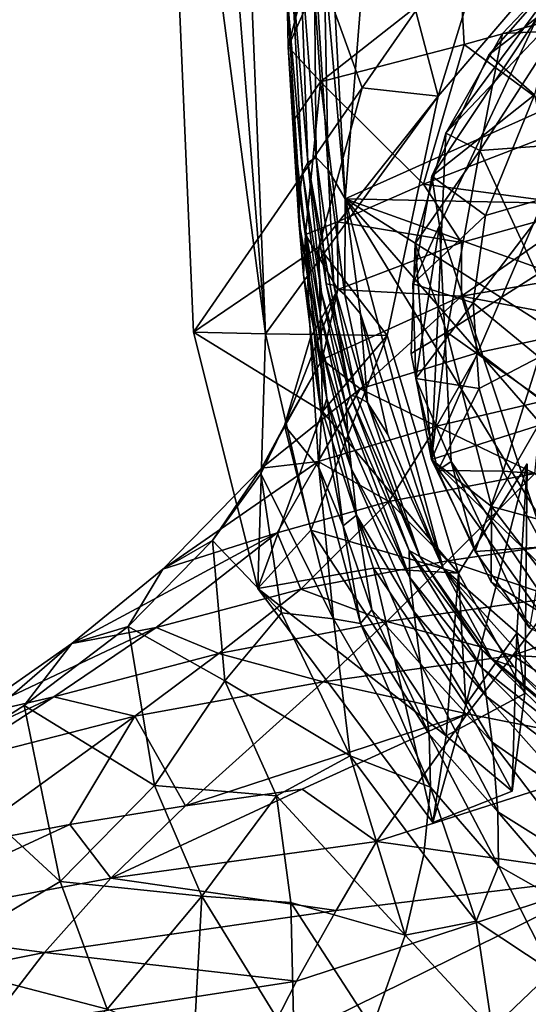
# Model space of a CAD drawing. Units: inches. Extents: x -1.99 to 2.01, y -2.17 to 2.29.
# Drawn here: x -0.85 to -0.36, y 0.07 to 1.02 of the extents above; entities that cross this region are included whole.
import ezdxf

# ---------------------------------------------------------------- set-up
doc = ezdxf.new("R2010")
doc.units = ezdxf.units.IN
doc.layers.get('0').update_dxf_attribs({"true_color": 0xc2ced6})

msp = doc.modelspace()

# ---------------------------------------------------------------- linework, layer by layer
for points in [[(-0.6123, 0.72041), (-0.71561, 1.50335), (-0.73718, 2.28644), (-0.6123, 0.72041)], [(-0.73718, 2.28644), (-0.65442, 1.74544), (-0.6123, 0.72041), (-0.73718, 2.28644)], [(-0.65442, 1.74544), (-0.44544, 0.95044), (-0.6123, 0.72041), (-0.65442, 1.74544)], [(-0.65442, 1.74544), (-0.29143, 1.13061), (-0.44544, 0.95044), (-0.65442, 1.74544)], [(-0.6123, 0.72041), (-0.68208, 0.72224), (-0.71561, 1.50335), (-0.6123, 0.72041)], [(-0.71561, 1.50335), (-0.68208, 0.72224), (-0.51892, 0.95847), (-0.71561, 1.50335)], [(-0.51892, 0.95847), (-0.38233, 1.15508), (-0.71561, 1.50335), (-0.51892, 0.95847)], [(-0.53535, 0.85112), (0.25652, 1.20616), (0.53505, 0.82868), (-0.53535, 0.85112)], [(0.25652, 1.20616), (-0.53535, 0.85112), (-0.51577, 1.09854), (0.25652, 1.20616)], [(-0.38233, 1.15508), (-0.51892, 0.95847), (-0.44544, 0.95044), (-0.38233, 1.15508)], [(-0.29143, 1.13061), (-0.38233, 1.15508), (-0.44544, 0.95044), (-0.29143, 1.13061)], [(-0.21258, 1.15269), (-0.45181, 0.59885), (-0.43781, 0.91468), (-0.21258, 1.15269)], [(-0.45181, 0.59885), (-0.21258, 1.15269), (0.42397, 0.87695), (-0.45181, 0.59885)], [(-0.3071, 1.09142), (-0.21258, 1.15269), (-0.43781, 0.91468), (-0.3071, 1.09142)], [(-0.59059, 0.99834), (-0.5647, 1.0984), (-0.59155, 1.04841), (-0.59059, 0.99834)], [(-0.5653, 1.05507), (-0.5647, 1.0984), (-0.59059, 0.99834), (-0.5653, 1.05507)], [(-0.57144, 0.8862), (-0.58762, 1.08111), (-0.57925, 1.09844), (-0.57144, 0.8862)], [(-0.57144, 0.8862), (-0.57925, 1.09844), (-0.56346, 0.89121), (-0.57144, 0.8862)], [(-0.57925, 1.09844), (-0.56546, 1.09385), (-0.56346, 0.89121), (-0.57925, 1.09844)], [(-0.53535, 0.85112), (-0.54651, 1.05966), (-0.51577, 1.09854), (-0.53535, 0.85112)], [(-0.56346, 0.89121), (-0.56546, 1.09385), (-0.55181, 0.87907), (-0.56346, 0.89121)], [(-0.55554, 1.08119), (-0.55181, 0.87907), (-0.56546, 1.09385), (-0.55554, 1.08119)], [(-0.38319, 1.01099), (-0.3071, 1.09142), (-0.43781, 0.91468), (-0.38319, 1.01099)], [(-0.33043, 1.0138), (-0.3071, 1.09142), (-0.38319, 1.01099), (-0.33043, 1.0138)], [(-0.59155, 1.04841), (-0.58762, 1.08111), (-0.57674, 0.87706), (-0.59155, 1.04841)], [(-0.57674, 0.87706), (-0.58762, 1.08111), (-0.57144, 0.8862), (-0.57674, 0.87706)], [(-0.55181, 0.87907), (-0.55554, 1.08119), (-0.53535, 0.85112), (-0.55181, 0.87907)], [(-0.53535, 0.85112), (-0.55554, 1.08119), (-0.54651, 1.05966), (-0.53535, 0.85112)], [(-0.5653, 1.05507), (-0.5592, 0.96435), (-0.42403, 1.07065), (-0.5653, 1.05507)], [(-0.42008, 1.00044), (-0.42403, 1.07065), (-0.5592, 0.96435), (-0.42008, 1.00044)], [(-0.42403, 1.07065), (-0.42008, 1.00044), (-0.28038, 1.03945), (-0.42403, 1.07065)], [(-0.35216, 0.95179), (-0.39632, 0.99031), (-0.32167, 1.07599), (-0.35216, 0.95179)], [(-0.34934, 1.02704), (-0.32167, 1.07599), (-0.39632, 0.99031), (-0.34934, 1.02704)], [(-0.57957, 0.85499), (-0.59155, 1.04841), (-0.57674, 0.87706), (-0.57957, 0.85499)], [(-0.59155, 1.04841), (-0.57957, 0.85499), (-0.59059, 0.99834), (-0.59155, 1.04841)], [(-0.5653, 1.05507), (-0.59059, 0.99834), (-0.5592, 0.96435), (-0.5653, 1.05507)], [(-0.31359, 0.92162), (-0.28038, 1.03945), (-0.42008, 1.00044), (-0.31359, 0.92162)], [(-0.44405, 0.82532), (-0.34934, 1.02704), (-0.45139, 0.87306), (-0.44405, 0.82532)], [(-0.34934, 1.02704), (-0.39632, 0.99031), (-0.45139, 0.87306), (-0.34934, 1.02704)], [(-0.44405, 0.82532), (-0.30631, 0.41032), (-0.34934, 1.02704), (-0.44405, 0.82532)], [(-0.38319, 1.01099), (-0.43781, 0.91468), (-0.40514, 0.898), (-0.38319, 1.01099)], [(-0.40514, 0.898), (-0.30373, 0.90523), (-0.33043, 1.0138), (-0.40514, 0.898)], [(-0.40514, 0.898), (-0.33043, 1.0138), (-0.38319, 1.01099), (-0.40514, 0.898)], [(-0.58009, 0.82939), (-0.59059, 0.99834), (-0.57957, 0.85499), (-0.58009, 0.82939)], [(-0.59059, 0.99834), (-0.58009, 0.82939), (-0.58609, 0.92598), (-0.59059, 0.99834)], [(-0.5592, 0.96435), (-0.59059, 0.99834), (-0.58609, 0.92598), (-0.5592, 0.96435)], [(-0.5592, 0.96435), (-0.45939, 0.86524), (-0.42008, 1.00044), (-0.5592, 0.96435)], [(-0.31359, 0.92162), (-0.42008, 1.00044), (-0.45939, 0.86524), (-0.31359, 0.92162)], [(-0.45139, 0.87306), (-0.39632, 0.99031), (-0.35216, 0.95179), (-0.45139, 0.87306)], [(-0.57374, 0.81658), (-0.5592, 0.96435), (-0.58609, 0.92598), (-0.57374, 0.81658)], [(-0.5592, 0.96435), (-0.57374, 0.81658), (-0.54261, 0.82878), (-0.5592, 0.96435)], [(-0.5592, 0.96435), (-0.54261, 0.82878), (-0.45939, 0.86524), (-0.5592, 0.96435)], [(-0.68208, 0.72224), (-0.56074, 0.8047), (-0.51892, 0.95847), (-0.68208, 0.72224)], [(-0.44544, 0.95044), (-0.51892, 0.95847), (-0.56074, 0.8047), (-0.44544, 0.95044)], [(-0.6123, 0.72041), (-0.44544, 0.95044), (-0.49472, 0.71874), (-0.6123, 0.72041)], [(-0.56074, 0.8047), (-0.49472, 0.71874), (-0.44544, 0.95044), (-0.56074, 0.8047)], [(-0.35216, 0.95179), (-0.39951, 0.83486), (-0.45139, 0.87306), (-0.35216, 0.95179)], [(-0.35216, 0.95179), (-0.33184, 0.85455), (-0.39951, 0.83486), (-0.35216, 0.95179)], [(-0.58609, 0.92598), (-0.57568, 0.7775), (-0.57374, 0.81658), (-0.58609, 0.92598)], [(-0.57568, 0.7775), (-0.58609, 0.92598), (-0.58009, 0.82939), (-0.57568, 0.7775)], [(-0.45939, 0.86524), (-0.29767, 0.84354), (-0.31359, 0.92162), (-0.45939, 0.86524)], [(-0.46769, 0.80777), (-0.43781, 0.91468), (-0.45181, 0.59885), (-0.46769, 0.80777)], [(-0.40514, 0.898), (-0.43781, 0.91468), (-0.46769, 0.80777), (-0.40514, 0.898)], [(-0.3497, 0.77796), (-0.30373, 0.90523), (-0.40514, 0.898), (-0.3497, 0.77796)], [(-0.43693, 0.72195), (-0.40514, 0.898), (-0.46769, 0.80777), (-0.43693, 0.72195)], [(-0.3497, 0.77796), (-0.40514, 0.898), (-0.43693, 0.72195), (-0.3497, 0.77796)], [(-0.55818, 0.76028), (-0.57674, 0.87706), (-0.57144, 0.8862), (-0.55818, 0.76028)], [(-0.55373, 0.76876), (-0.57144, 0.8862), (-0.56346, 0.89121), (-0.55373, 0.76876)], [(-0.57144, 0.8862), (-0.53051, 0.66072), (-0.55818, 0.76028), (-0.57144, 0.8862)], [(-0.55373, 0.76876), (-0.53051, 0.66072), (-0.57144, 0.8862), (-0.55373, 0.76876)], [(-0.5462, 0.76746), (-0.56346, 0.89121), (-0.55181, 0.87907), (-0.5462, 0.76746)], [(-0.56346, 0.89121), (-0.5462, 0.76746), (-0.55373, 0.76876), (-0.56346, 0.89121)], [(-0.55954, 0.74021), (-0.57957, 0.85499), (-0.57674, 0.87706), (-0.55954, 0.74021)], [(-0.57674, 0.87706), (-0.55818, 0.76028), (-0.55954, 0.74021), (-0.57674, 0.87706)], [(-0.53558, 0.7582), (-0.55181, 0.87907), (-0.53535, 0.85112), (-0.53558, 0.7582)], [(-0.55181, 0.87907), (-0.53558, 0.7582), (-0.5462, 0.76746), (-0.55181, 0.87907)], [(0.42397, 0.87695), (-0.13832, 0.2958), (-0.45181, 0.59885), (0.42397, 0.87695)], [(-0.39951, 0.83486), (-0.46997, 0.76897), (-0.45139, 0.87306), (-0.39951, 0.83486)], [(-0.44405, 0.82532), (-0.45139, 0.87306), (-0.46997, 0.76897), (-0.44405, 0.82532)], [(-0.42289, 0.80897), (-0.45939, 0.86524), (-0.54261, 0.82878), (-0.42289, 0.80897)], [(-0.45939, 0.86524), (-0.42289, 0.80897), (-0.29767, 0.84354), (-0.45939, 0.86524)], [(-0.55782, 0.70673), (-0.58009, 0.82939), (-0.57957, 0.85499), (-0.55782, 0.70673)], [(-0.57957, 0.85499), (-0.55954, 0.74021), (-0.55782, 0.70673), (-0.57957, 0.85499)], [(-0.53535, 0.85112), (-0.5206, 0.73987), (-0.53558, 0.7582), (-0.53535, 0.85112)], [(-0.53535, 0.85112), (0.29443, 0.3257), (0.0057, 0.22861), (-0.53535, 0.85112)], [(-0.44059, 0.49372), (-0.53535, 0.85112), (-0.17461, 0.26082), (-0.44059, 0.49372)], [(0.53505, 0.82868), (0.44625, 0.49924), (-0.53535, 0.85112), (0.53505, 0.82868)], [(-0.5206, 0.73987), (-0.53535, 0.85112), (-0.44059, 0.49372), (-0.5206, 0.73987)], [(0.0057, 0.22861), (-0.17461, 0.26082), (-0.53535, 0.85112), (0.0057, 0.22861)], [(-0.53535, 0.85112), (0.44625, 0.49924), (0.29443, 0.3257), (-0.53535, 0.85112)], [(-0.33184, 0.85455), (-0.41161, 0.75056), (-0.39951, 0.83486), (-0.33184, 0.85455)], [(-0.33184, 0.85455), (-0.34764, 0.69786), (-0.41161, 0.75056), (-0.33184, 0.85455)], [(-0.42263, 0.75685), (-0.29767, 0.84354), (-0.42289, 0.80897), (-0.42263, 0.75685)], [(-0.29767, 0.84354), (-0.42263, 0.75685), (-0.22113, 0.79101), (-0.29767, 0.84354)], [(-0.553, 0.65804), (-0.57568, 0.7775), (-0.58009, 0.82939), (-0.553, 0.65804)], [(-0.58009, 0.82939), (-0.55782, 0.70673), (-0.553, 0.65804), (-0.58009, 0.82939)], [(-0.39951, 0.83486), (-0.41161, 0.75056), (-0.46997, 0.76897), (-0.39951, 0.83486)], [(-0.54261, 0.82878), (-0.57374, 0.81658), (-0.54255, 0.76339), (-0.54261, 0.82878)], [(-0.54261, 0.82878), (-0.54255, 0.76339), (-0.42289, 0.80897), (-0.54261, 0.82878)], [(-0.44405, 0.82532), (-0.46997, 0.76897), (-0.46698, 0.67726), (-0.44405, 0.82532)], [(-0.43282, 0.59693), (-0.44405, 0.82532), (-0.46698, 0.67726), (-0.43282, 0.59693)], [(-0.44405, 0.82532), (-0.43282, 0.59693), (-0.30631, 0.41032), (-0.44405, 0.82532)], [(-0.57374, 0.81658), (-0.57568, 0.7775), (-0.55826, 0.6408), (-0.57374, 0.81658)], [(-0.56899, 0.71706), (-0.57374, 0.81658), (-0.55826, 0.6408), (-0.56899, 0.71706)], [(-0.57374, 0.81658), (-0.56899, 0.71706), (-0.54255, 0.76339), (-0.57374, 0.81658)], [(-0.56074, 0.8047), (-0.68208, 0.72224), (-0.55712, 0.64523), (-0.56074, 0.8047)], [(-0.56074, 0.8047), (-0.55712, 0.64523), (-0.49472, 0.71874), (-0.56074, 0.8047)], [(-0.42263, 0.75685), (-0.42289, 0.80897), (-0.54255, 0.76339), (-0.42263, 0.75685)], [(-0.46769, 0.80777), (-0.45181, 0.59885), (-0.47162, 0.70146), (-0.46769, 0.80777)], [(-0.43693, 0.72195), (-0.46769, 0.80777), (-0.47162, 0.70146), (-0.43693, 0.72195)], [(-0.27829, 0.7294), (-0.22113, 0.79101), (-0.42263, 0.75685), (-0.27829, 0.7294)], [(-0.55826, 0.6408), (-0.57568, 0.7775), (-0.553, 0.65804), (-0.55826, 0.6408)], [(-0.43693, 0.72195), (-0.33716, 0.65129), (-0.3497, 0.77796), (-0.43693, 0.72195)], [(-0.54255, 0.76339), (-0.56899, 0.71706), (-0.594, 0.63186), (-0.54255, 0.76339)], [(-0.594, 0.63186), (-0.5575, 0.69575), (-0.54255, 0.76339), (-0.594, 0.63186)], [(-0.42263, 0.75685), (-0.54255, 0.76339), (-0.5575, 0.69575), (-0.42263, 0.75685)], [(-0.53051, 0.66072), (-0.55373, 0.76876), (-0.52411, 0.65986), (-0.53051, 0.66072)], [(-0.55373, 0.76876), (-0.5462, 0.76746), (-0.52411, 0.65986), (-0.55373, 0.76876)], [(-0.51359, 0.65394), (-0.52411, 0.65986), (-0.5462, 0.76746), (-0.51359, 0.65394)], [(-0.53558, 0.7582), (-0.51359, 0.65394), (-0.5462, 0.76746), (-0.53558, 0.7582)], [(-0.46698, 0.67726), (-0.46997, 0.76897), (-0.41161, 0.75056), (-0.46698, 0.67726)], [(-0.53423, 0.65006), (-0.55954, 0.74021), (-0.55818, 0.76028), (-0.53423, 0.65006)], [(-0.53423, 0.65006), (-0.55818, 0.76028), (-0.53051, 0.66072), (-0.53423, 0.65006)], [(-0.42263, 0.75685), (-0.5575, 0.69575), (-0.52079, 0.66727), (-0.42263, 0.75685)], [(-0.51359, 0.65394), (-0.53558, 0.7582), (-0.5206, 0.73987), (-0.51359, 0.65394)], [(-0.52079, 0.66727), (-0.40621, 0.70226), (-0.42263, 0.75685), (-0.52079, 0.66727)], [(-0.42263, 0.75685), (-0.40621, 0.70226), (-0.27829, 0.7294), (-0.42263, 0.75685)], [(-0.41161, 0.75056), (-0.40555, 0.6676), (-0.46698, 0.67726), (-0.41161, 0.75056)], [(-0.41161, 0.75056), (-0.34764, 0.69786), (-0.40555, 0.6676), (-0.41161, 0.75056)], [(-0.55954, 0.74021), (-0.53423, 0.65006), (-0.53279, 0.62346), (-0.55954, 0.74021)], [(-0.55782, 0.70673), (-0.55954, 0.74021), (-0.53279, 0.62346), (-0.55782, 0.70673)], [(-0.5206, 0.73987), (-0.49398, 0.62306), (-0.51359, 0.65394), (-0.5206, 0.73987)], [(-0.49398, 0.62306), (-0.5206, 0.73987), (-0.44059, 0.49372), (-0.49398, 0.62306)], [(-0.34433, 0.65531), (-0.27829, 0.7294), (-0.40621, 0.70226), (-0.34433, 0.65531)], [(-0.61996, 0.47395), (-0.68208, 0.72224), (-0.6123, 0.72041), (-0.61996, 0.47395)], [(-0.55712, 0.64523), (-0.68208, 0.72224), (-0.61996, 0.47395), (-0.55712, 0.64523)], [(-0.6123, 0.72041), (-0.56861, 0.53033), (-0.61996, 0.47395), (-0.6123, 0.72041)], [(-0.56861, 0.53033), (-0.6123, 0.72041), (-0.49472, 0.71874), (-0.56861, 0.53033)], [(-0.56899, 0.71706), (-0.56078, 0.59098), (-0.594, 0.63186), (-0.56899, 0.71706)], [(-0.56078, 0.59098), (-0.56899, 0.71706), (-0.55826, 0.6408), (-0.56078, 0.59098)], [(-0.56861, 0.53033), (-0.49472, 0.71874), (-0.42569, 0.48872), (-0.56861, 0.53033)], [(-0.42569, 0.48872), (-0.49472, 0.71874), (-0.55712, 0.64523), (-0.42569, 0.48872)], [(-0.43693, 0.72195), (-0.47162, 0.70146), (-0.45181, 0.59885), (-0.43693, 0.72195)], [(-0.45181, 0.59885), (-0.39381, 0.55339), (-0.43693, 0.72195), (-0.45181, 0.59885)], [(-0.39381, 0.55339), (-0.33716, 0.65129), (-0.43693, 0.72195), (-0.39381, 0.55339)], [(-0.55782, 0.70673), (-0.53279, 0.62346), (-0.5293, 0.58945), (-0.55782, 0.70673)], [(-0.5293, 0.58945), (-0.553, 0.65804), (-0.55782, 0.70673), (-0.5293, 0.58945)], [(-0.52079, 0.66727), (-0.5575, 0.69575), (-0.61614, 0.59056), (-0.52079, 0.66727)], [(-0.61614, 0.59056), (-0.5575, 0.69575), (-0.594, 0.63186), (-0.61614, 0.59056)], [(-0.44699, 0.63118), (-0.40621, 0.70226), (-0.52079, 0.66727), (-0.44699, 0.63118)], [(-0.40621, 0.70226), (-0.44699, 0.63118), (-0.34433, 0.65531), (-0.40621, 0.70226)], [(-0.38238, 0.58772), (-0.40555, 0.6676), (-0.34764, 0.69786), (-0.38238, 0.58772)], [(-0.31024, 0.58238), (-0.38238, 0.58772), (-0.34764, 0.69786), (-0.31024, 0.58238)], [(-0.40555, 0.6676), (-0.44565, 0.58835), (-0.46698, 0.67726), (-0.40555, 0.6676)], [(-0.43282, 0.59693), (-0.46698, 0.67726), (-0.44565, 0.58835), (-0.43282, 0.59693)], [(-0.52079, 0.66727), (-0.61614, 0.59056), (-0.56134, 0.59694), (-0.52079, 0.66727)], [(-0.52079, 0.66727), (-0.56134, 0.59694), (-0.44699, 0.63118), (-0.52079, 0.66727)], [(-0.40555, 0.6676), (-0.38238, 0.58772), (-0.44565, 0.58835), (-0.40555, 0.6676)], [(-0.55826, 0.6408), (-0.553, 0.65804), (-0.53718, 0.53471), (-0.55826, 0.6408)], [(-0.553, 0.65804), (-0.5293, 0.58945), (-0.52429, 0.54515), (-0.553, 0.65804)], [(-0.53718, 0.53471), (-0.553, 0.65804), (-0.52429, 0.54515), (-0.53718, 0.53471)], [(-0.47345, 0.51067), (-0.53423, 0.65006), (-0.53051, 0.66072), (-0.47345, 0.51067)], [(-0.53051, 0.66072), (-0.52411, 0.65986), (-0.46318, 0.5049), (-0.53051, 0.66072)], [(-0.46318, 0.5049), (-0.47345, 0.51067), (-0.53051, 0.66072), (-0.46318, 0.5049)], [(-0.52411, 0.65986), (-0.51359, 0.65394), (-0.46318, 0.5049), (-0.52411, 0.65986)], [(-0.47345, 0.51067), (-0.47284, 0.48468), (-0.53423, 0.65006), (-0.47345, 0.51067)], [(-0.53423, 0.65006), (-0.47284, 0.48468), (-0.53279, 0.62346), (-0.53423, 0.65006)], [(-0.51359, 0.65394), (-0.49398, 0.62306), (-0.44059, 0.49372), (-0.51359, 0.65394)], [(-0.51359, 0.65394), (-0.44059, 0.49372), (-0.46318, 0.5049), (-0.51359, 0.65394)], [(-0.35195, 0.58518), (-0.34433, 0.65531), (-0.44699, 0.63118), (-0.35195, 0.58518)], [(-0.39381, 0.55339), (-0.27232, 0.52011), (-0.33716, 0.65129), (-0.39381, 0.55339)], [(-0.50781, 0.49376), (-0.55712, 0.64523), (-0.61996, 0.47395), (-0.50781, 0.49376)], [(-0.56078, 0.59098), (-0.55826, 0.6408), (-0.53718, 0.53471), (-0.56078, 0.59098)], [(-0.55712, 0.64523), (-0.50781, 0.49376), (-0.42569, 0.48872), (-0.55712, 0.64523)], [(-0.61694, 0.58513), (-0.594, 0.63186), (-0.54673, 0.44456), (-0.61694, 0.58513)], [(-0.61614, 0.59056), (-0.594, 0.63186), (-0.61694, 0.58513), (-0.61614, 0.59056)], [(-0.54673, 0.44456), (-0.594, 0.63186), (-0.56078, 0.59098), (-0.54673, 0.44456)], [(-0.49313, 0.55824), (-0.44699, 0.63118), (-0.56134, 0.59694), (-0.49313, 0.55824)], [(-0.44699, 0.63118), (-0.49313, 0.55824), (-0.35195, 0.58518), (-0.44699, 0.63118)], [(-0.53279, 0.62346), (-0.47284, 0.48468), (-0.5293, 0.58945), (-0.53279, 0.62346)], [(-0.56134, 0.59694), (-0.71186, 0.49289), (-0.60111, 0.52783), (-0.56134, 0.59694)], [(-0.56134, 0.59694), (-0.61614, 0.59056), (-0.71186, 0.49289), (-0.56134, 0.59694)], [(-0.56134, 0.59694), (-0.60111, 0.52783), (-0.49313, 0.55824), (-0.56134, 0.59694)], [(-0.56078, 0.59098), (-0.53718, 0.53471), (-0.52039, 0.44008), (-0.56078, 0.59098)], [(-0.56078, 0.59098), (-0.52039, 0.44008), (-0.54673, 0.44456), (-0.56078, 0.59098)], [(-0.39381, 0.55339), (-0.45181, 0.59885), (-0.39415, 0.48012), (-0.39381, 0.55339)], [(-0.39415, 0.48012), (-0.45181, 0.59885), (-0.28433, 0.36277), (-0.39415, 0.48012)], [(-0.13832, 0.2958), (-0.28433, 0.36277), (-0.45181, 0.59885), (-0.13832, 0.2958)], [(-0.43282, 0.59693), (-0.44565, 0.58835), (-0.40971, 0.50976), (-0.43282, 0.59693)], [(-0.30631, 0.41032), (-0.43282, 0.59693), (-0.35714, 0.43605), (-0.30631, 0.41032)], [(-0.43282, 0.59693), (-0.40971, 0.50976), (-0.35714, 0.43605), (-0.43282, 0.59693)], [(-0.35915, 0.59475), (-0.42569, 0.48872), (-0.41871, 0.36129), (-0.35915, 0.59475)], [(-0.3614, 0.37243), (-0.42569, 0.48872), (-0.35915, 0.59475), (-0.3614, 0.37243)], [(-0.41871, 0.36129), (-0.36927, 0.43094), (-0.35915, 0.59475), (-0.41871, 0.36129)], [(-0.3614, 0.37243), (-0.35915, 0.59475), (-0.36927, 0.43094), (-0.3614, 0.37243)], [(-0.71186, 0.49289), (-0.61614, 0.59056), (-0.66385, 0.52037), (-0.71186, 0.49289)], [(-0.66385, 0.52037), (-0.61614, 0.59056), (-0.61694, 0.58513), (-0.66385, 0.52037)], [(-0.61694, 0.58513), (-0.5969, 0.45049), (-0.66385, 0.52037), (-0.61694, 0.58513)], [(-0.54673, 0.44456), (-0.5969, 0.45049), (-0.61694, 0.58513), (-0.54673, 0.44456)], [(-0.52429, 0.54515), (-0.5293, 0.58945), (-0.4688, 0.45167), (-0.52429, 0.54515)], [(-0.47284, 0.48468), (-0.4688, 0.45167), (-0.5293, 0.58945), (-0.47284, 0.48468)], [(-0.43624, 0.50095), (-0.35195, 0.58518), (-0.49313, 0.55824), (-0.43624, 0.50095)], [(-0.40971, 0.50976), (-0.44565, 0.58835), (-0.38238, 0.58772), (-0.40971, 0.50976)], [(-0.35195, 0.58518), (-0.43624, 0.50095), (-0.2938, 0.52177), (-0.35195, 0.58518)], [(-0.38238, 0.58772), (-0.3431, 0.51439), (-0.40971, 0.50976), (-0.38238, 0.58772)], [(-0.31024, 0.58238), (-0.3431, 0.51439), (-0.38238, 0.58772), (-0.31024, 0.58238)], [(-0.49313, 0.55824), (-0.60111, 0.52783), (-0.57832, 0.47348), (-0.49313, 0.55824)], [(-0.49313, 0.55824), (-0.57832, 0.47348), (-0.43624, 0.50095), (-0.49313, 0.55824)], [(-0.28871, 0.41593), (-0.39381, 0.55339), (-0.39415, 0.48012), (-0.28871, 0.41593)], [(-0.28871, 0.41593), (-0.27232, 0.52011), (-0.39381, 0.55339), (-0.28871, 0.41593)], [(-0.53718, 0.53471), (-0.52429, 0.54515), (-0.5095, 0.45338), (-0.53718, 0.53471)], [(-0.52429, 0.54515), (-0.4688, 0.45167), (-0.46247, 0.40097), (-0.52429, 0.54515)], [(-0.46247, 0.40097), (-0.5095, 0.45338), (-0.52429, 0.54515), (-0.46247, 0.40097)], [(-0.5095, 0.45338), (-0.52039, 0.44008), (-0.53718, 0.53471), (-0.5095, 0.45338)], [(-0.71824, 0.43622), (-0.60111, 0.52783), (-0.79973, 0.4207), (-0.71824, 0.43622)], [(-0.79973, 0.4207), (-0.60111, 0.52783), (-0.71186, 0.49289), (-0.79973, 0.4207)], [(-0.57832, 0.47348), (-0.60111, 0.52783), (-0.71824, 0.43622), (-0.57832, 0.47348)], [(-0.61996, 0.47395), (-0.56861, 0.53033), (-0.43761, 0.33152), (-0.61996, 0.47395)], [(-0.56861, 0.53033), (-0.42569, 0.48872), (-0.43761, 0.33152), (-0.56861, 0.53033)], [(-0.65191, 0.38457), (-0.74541, 0.43724), (-0.66385, 0.52037), (-0.65191, 0.38457)], [(-0.71186, 0.49289), (-0.66385, 0.52037), (-0.74541, 0.43724), (-0.71186, 0.49289)], [(-0.65191, 0.38457), (-0.66385, 0.52037), (-0.5969, 0.45049), (-0.65191, 0.38457)], [(-0.33143, 0.46527), (-0.2938, 0.52177), (-0.43624, 0.50095), (-0.33143, 0.46527)], [(-0.47345, 0.51067), (-0.46318, 0.5049), (-0.40289, 0.41424), (-0.47345, 0.51067)], [(-0.47284, 0.48468), (-0.47345, 0.51067), (-0.40269, 0.39693), (-0.47284, 0.48468)], [(-0.40269, 0.39693), (-0.47345, 0.51067), (-0.40289, 0.41424), (-0.40269, 0.39693)], [(-0.3431, 0.51439), (-0.35714, 0.43605), (-0.40971, 0.50976), (-0.3431, 0.51439)], [(-0.49486, 0.44194), (-0.43624, 0.50095), (-0.57832, 0.47348), (-0.49486, 0.44194)], [(-0.43624, 0.50095), (-0.49486, 0.44194), (-0.33143, 0.46527), (-0.43624, 0.50095)], [(-0.46318, 0.5049), (-0.44059, 0.49372), (-0.39301, 0.40531), (-0.46318, 0.5049)], [(-0.40289, 0.41424), (-0.46318, 0.5049), (-0.39301, 0.40531), (-0.40289, 0.41424)], [(-0.79973, 0.4207), (-0.71186, 0.49289), (-0.74541, 0.43724), (-0.79973, 0.4207)], [(-0.50781, 0.49376), (-0.61996, 0.47395), (-0.45059, 0.24743), (-0.50781, 0.49376)], [(-0.42569, 0.48872), (-0.50781, 0.49376), (-0.41871, 0.36129), (-0.42569, 0.48872)], [(-0.50781, 0.49376), (-0.45059, 0.24743), (-0.41871, 0.36129), (-0.50781, 0.49376)], [(-0.39301, 0.40531), (-0.44059, 0.49372), (-0.37226, 0.3983), (-0.39301, 0.40531)], [(-0.44059, 0.49372), (-0.17461, 0.26082), (-0.28768, 0.32284), (-0.44059, 0.49372)], [(-0.28768, 0.32284), (-0.37226, 0.3983), (-0.44059, 0.49372), (-0.28768, 0.32284)], [(-0.3614, 0.37243), (-0.43761, 0.33152), (-0.42569, 0.48872), (-0.3614, 0.37243)], [(-0.39905, 0.36968), (-0.4688, 0.45167), (-0.47284, 0.48468), (-0.39905, 0.36968)], [(-0.47284, 0.48468), (-0.40269, 0.39693), (-0.39905, 0.36968), (-0.47284, 0.48468)], [(-0.28871, 0.41593), (-0.39415, 0.48012), (-0.28433, 0.36277), (-0.28871, 0.41593)], [(-0.33143, 0.46527), (-0.37311, 0.40927), (-0.16697, 0.48227), (-0.33143, 0.46527)], [(0.00345, 0.38967), (-0.16697, 0.48227), (-0.37311, 0.40927), (0.00345, 0.38967)], [(-0.65764, 0.41127), (-0.57832, 0.47348), (-0.71824, 0.43622), (-0.65764, 0.41127)], [(-0.57832, 0.47348), (-0.65764, 0.41127), (-0.49486, 0.44194), (-0.57832, 0.47348)], [(-0.43761, 0.33152), (-0.45059, 0.24743), (-0.61996, 0.47395), (-0.43761, 0.33152)], [(-0.37311, 0.40927), (-0.33143, 0.46527), (-0.49486, 0.44194), (-0.37311, 0.40927)], [(-0.65191, 0.38457), (-0.5969, 0.45049), (-0.53046, 0.31206), (-0.65191, 0.38457)], [(-0.53046, 0.31206), (-0.5969, 0.45049), (-0.54673, 0.44456), (-0.53046, 0.31206)], [(-0.45415, 0.33292), (-0.52039, 0.44008), (-0.5095, 0.45338), (-0.45415, 0.33292)], [(-0.5095, 0.45338), (-0.46247, 0.40097), (-0.45415, 0.33292), (-0.5095, 0.45338)], [(-0.4688, 0.45167), (-0.39905, 0.36968), (-0.39318, 0.32533), (-0.4688, 0.45167)], [(-0.39318, 0.32533), (-0.46247, 0.40097), (-0.4688, 0.45167), (-0.39318, 0.32533)], [(-0.55652, 0.38371), (-0.49486, 0.44194), (-0.65764, 0.41127), (-0.55652, 0.38371)], [(-0.49486, 0.44194), (-0.55652, 0.38371), (-0.37311, 0.40927), (-0.49486, 0.44194)], [(-0.53046, 0.31206), (-0.54673, 0.44456), (-0.4527, 0.28182), (-0.53046, 0.31206)], [(-0.52039, 0.44008), (-0.4527, 0.28182), (-0.54673, 0.44456), (-0.52039, 0.44008)], [(-0.45415, 0.33292), (-0.4527, 0.28182), (-0.52039, 0.44008), (-0.45415, 0.33292)], [(-0.81726, 0.36927), (-0.71824, 0.43622), (-0.90097, 0.34973), (-0.81726, 0.36927)], [(-0.71824, 0.43622), (-0.79973, 0.4207), (-0.90097, 0.34973), (-0.71824, 0.43622)], [(-0.71983, 0.28329), (-0.84587, 0.36093), (-0.74541, 0.43724), (-0.71983, 0.28329)], [(-0.79973, 0.4207), (-0.74541, 0.43724), (-0.84587, 0.36093), (-0.79973, 0.4207)], [(-0.71824, 0.43622), (-0.81726, 0.36927), (-0.65764, 0.41127), (-0.71824, 0.43622)], [(-0.74541, 0.43724), (-0.65191, 0.38457), (-0.71983, 0.28329), (-0.74541, 0.43724)], [(-0.41871, 0.36129), (-0.37382, 0.27778), (-0.36927, 0.43094), (-0.41871, 0.36129)], [(-0.3614, 0.37243), (-0.36927, 0.43094), (-0.37382, 0.27778), (-0.3614, 0.37243)], [(-0.93467, 0.30443), (-0.79973, 0.4207), (-0.84587, 0.36093), (-0.93467, 0.30443)], [(-0.79973, 0.4207), (-0.93467, 0.30443), (-0.90097, 0.34973), (-0.79973, 0.4207)], [(-0.65764, 0.41127), (-0.81726, 0.36927), (-0.73871, 0.35035), (-0.65764, 0.41127)], [(-0.65764, 0.41127), (-0.73871, 0.35035), (-0.55652, 0.38371), (-0.65764, 0.41127)], [(-0.40289, 0.41424), (-0.39301, 0.40531), (-0.31243, 0.33896), (-0.40289, 0.41424)], [(-0.40269, 0.39693), (-0.40289, 0.41424), (-0.31229, 0.32533), (-0.40269, 0.39693)], [(-0.31229, 0.32533), (-0.40289, 0.41424), (-0.31243, 0.33896), (-0.31229, 0.32533)], [(-0.37311, 0.40927), (-0.55652, 0.38371), (-0.41714, 0.35262), (-0.37311, 0.40927)], [(-0.45415, 0.33292), (-0.46247, 0.40097), (-0.38759, 0.25801), (-0.45415, 0.33292)], [(-0.38759, 0.25801), (-0.46247, 0.40097), (-0.39318, 0.32533), (-0.38759, 0.25801)], [(-0.23309, 0.31617), (-0.37311, 0.40927), (-0.41714, 0.35262), (-0.23309, 0.31617)], [(-0.39301, 0.40531), (-0.37226, 0.3983), (-0.30431, 0.32956), (-0.39301, 0.40531)], [(-0.31243, 0.33896), (-0.39301, 0.40531), (-0.30431, 0.32956), (-0.31243, 0.33896)], [(-0.37311, 0.40927), (-0.23309, 0.31617), (0.00345, 0.38967), (-0.37311, 0.40927)], [(-0.30912, 0.30178), (-0.39905, 0.36968), (-0.40269, 0.39693), (-0.30912, 0.30178)], [(-0.40269, 0.39693), (-0.31229, 0.32533), (-0.30912, 0.30178), (-0.40269, 0.39693)], [(-0.30431, 0.32956), (-0.37226, 0.3983), (-0.28768, 0.32284), (-0.30431, 0.32956)], [(-0.55652, 0.38371), (-0.73871, 0.35035), (-0.68988, 0.2638), (-0.55652, 0.38371)], [(-0.71983, 0.28329), (-0.65191, 0.38457), (-0.60172, 0.27324), (-0.71983, 0.28329)], [(-0.68988, 0.2638), (-0.41714, 0.35262), (-0.55652, 0.38371), (-0.68988, 0.2638)], [(-0.53046, 0.31206), (-0.60172, 0.27324), (-0.65191, 0.38457), (-0.53046, 0.31206)], [(-0.3614, 0.37243), (-0.37382, 0.27778), (-0.43761, 0.33152), (-0.3614, 0.37243)], [(-1.03339, 0.26862), (-0.91664, 0.30493), (-0.81726, 0.36927), (-1.03339, 0.26862)], [(-0.81726, 0.36927), (-0.90097, 0.34973), (-1.03339, 0.26862), (-0.81726, 0.36927)], [(-0.73871, 0.35035), (-0.81726, 0.36927), (-0.91664, 0.30493), (-0.73871, 0.35035)], [(-0.30389, 0.26276), (-0.39318, 0.32533), (-0.39905, 0.36968), (-0.30389, 0.26276)], [(-0.39905, 0.36968), (-0.30912, 0.30178), (-0.30389, 0.26276), (-0.39905, 0.36968)], [(-0.93467, 0.30443), (-0.84587, 0.36093), (-0.81099, 0.19054), (-0.93467, 0.30443)], [(-0.84587, 0.36093), (-0.71983, 0.28329), (-0.81099, 0.19054), (-0.84587, 0.36093)], [(-0.41714, 0.35262), (-0.68988, 0.2638), (-0.57692, 0.27992), (-0.41714, 0.35262)], [(-0.50494, 0.22917), (-0.41714, 0.35262), (-0.57692, 0.27992), (-0.50494, 0.22917)], [(-0.50494, 0.22917), (-0.23309, 0.31617), (-0.41714, 0.35262), (-0.50494, 0.22917)], [(-0.41871, 0.36129), (-0.45059, 0.24743), (-0.37382, 0.27778), (-0.41871, 0.36129)], [(-0.73871, 0.35035), (-0.91664, 0.30493), (-0.91255, 0.22469), (-0.73871, 0.35035)], [(-0.91255, 0.22469), (-0.80188, 0.24553), (-0.73871, 0.35035), (-0.91255, 0.22469)], [(-0.68988, 0.2638), (-0.73871, 0.35035), (-0.80188, 0.24553), (-0.68988, 0.2638)], [(-0.45415, 0.33292), (-0.38759, 0.25801), (-0.38688, 0.2058), (-0.45415, 0.33292)], [(-0.38688, 0.2058), (-0.4527, 0.28182), (-0.45415, 0.33292), (-0.38688, 0.2058)], [(-0.37382, 0.27778), (-0.45059, 0.24743), (-0.43761, 0.33152), (-0.37382, 0.27778)], [(-0.30389, 0.26276), (-0.3004, 0.20354), (-0.39318, 0.32533), (-0.30389, 0.26276)], [(-0.39318, 0.32533), (-0.3004, 0.20354), (-0.38759, 0.25801), (-0.39318, 0.32533)], [(-0.50494, 0.22917), (-0.26971, 0.19584), (-0.23309, 0.31617), (-0.50494, 0.22917)], [(-0.47713, 0.13863), (-0.60172, 0.27324), (-0.53046, 0.31206), (-0.47713, 0.13863)], [(-0.4527, 0.28182), (-0.45908, 0.21648), (-0.53046, 0.31206), (-0.4527, 0.28182)], [(-0.53046, 0.31206), (-0.45908, 0.21648), (-0.47713, 0.13863), (-0.53046, 0.31206)], [(-0.94157, 0.11284), (-0.93467, 0.30443), (-0.81099, 0.19054), (-0.94157, 0.11284)], [(-0.81099, 0.19054), (-0.71983, 0.28329), (-0.67407, 0.17615), (-0.81099, 0.19054)], [(-0.76205, 0.19384), (-0.50494, 0.22917), (-0.57692, 0.27992), (-0.76205, 0.19384)], [(-0.76205, 0.19384), (-0.57692, 0.27992), (-0.68988, 0.2638), (-0.76205, 0.19384)], [(-0.60172, 0.27324), (-0.67407, 0.17615), (-0.71983, 0.28329), (-0.60172, 0.27324)], [(-0.40847, 0.15201), (-0.45908, 0.21648), (-0.4527, 0.28182), (-0.40847, 0.15201)], [(-0.4527, 0.28182), (-0.38688, 0.2058), (-0.40847, 0.15201), (-0.4527, 0.28182)], [(-0.67407, 0.17615), (-0.60172, 0.27324), (-0.5878, 0.17032), (-0.67407, 0.17615)], [(-0.5878, 0.17032), (-0.60172, 0.27324), (-0.47713, 0.13863), (-0.5878, 0.17032)], [(-0.68988, 0.2638), (-0.80188, 0.24553), (-0.76205, 0.19384), (-0.68988, 0.2638)], [(-0.3004, 0.20354), (-0.30043, 0.15659), (-0.38759, 0.25801), (-0.3004, 0.20354)], [(-0.38759, 0.25801), (-0.30043, 0.15659), (-0.38688, 0.2058), (-0.38759, 0.25801)], [(-1.01581, 0.14677), (-0.80188, 0.24553), (-0.91255, 0.22469), (-1.01581, 0.14677)], [(-1.01581, 0.14677), (-0.76205, 0.19384), (-0.80188, 0.24553), (-1.01581, 0.14677)], [(-0.54407, 0.16255), (-0.50494, 0.22917), (-0.76205, 0.19384), (-0.54407, 0.16255)], [(-0.54407, 0.16255), (-0.26971, 0.19584), (-0.50494, 0.22917), (-0.54407, 0.16255)], [(-0.47713, 0.13863), (-0.45908, 0.21648), (-0.40847, 0.15201), (-0.47713, 0.13863)], [(-0.38688, 0.2058), (-0.33498, 0.10324), (-0.40847, 0.15201), (-0.38688, 0.2058)], [(-0.33498, 0.10324), (-0.38688, 0.2058), (-0.30043, 0.15659), (-0.33498, 0.10324)], [(-1.01581, 0.14677), (-0.82618, 0.12165), (-0.76205, 0.19384), (-1.01581, 0.14677)], [(-0.76205, 0.19384), (-0.82618, 0.12165), (-0.54407, 0.16255), (-0.76205, 0.19384)], [(-0.26971, 0.19584), (-0.58243, 0.09414), (-0.61826, 0.02418), (-0.26971, 0.19584)], [(0.00541, 0.06887), (-0.26971, 0.19584), (-0.61826, 0.02418), (0.00541, 0.06887)], [(-0.54407, 0.16255), (-0.58243, 0.09414), (-0.26971, 0.19584), (-0.54407, 0.16255)], [(-0.81099, 0.19054), (-0.76555, 0.06706), (-0.94157, 0.11284), (-0.81099, 0.19054)], [(-0.67407, 0.17615), (-0.76555, 0.06706), (-0.81099, 0.19054), (-0.67407, 0.17615)], [(-0.76555, 0.06706), (-0.67407, 0.17615), (-0.68161, 0.03416), (-0.76555, 0.06706)], [(-0.68161, 0.03416), (-0.67407, 0.17615), (-0.58465, 0.03124), (-0.68161, 0.03416)], [(-0.5878, 0.17032), (-0.58465, 0.03124), (-0.67407, 0.17615), (-0.5878, 0.17032)], [(-0.58243, 0.09414), (-0.54407, 0.16255), (-0.82618, 0.12165), (-0.58243, 0.09414)], [(-0.58465, 0.03124), (-0.5878, 0.17032), (-0.50937, 0.04884), (-0.58465, 0.03124)], [(-0.5878, 0.17032), (-0.47713, 0.13863), (-0.50937, 0.04884), (-0.5878, 0.17032)], [(-1.10432, 0.06587), (-0.82618, 0.12165), (-1.01581, 0.14677), (-1.10432, 0.06587)], [(-0.40847, 0.15201), (-0.39299, 0.0479), (-0.47713, 0.13863), (-0.40847, 0.15201)], [(-0.40847, 0.15201), (-0.33498, 0.10324), (-0.39299, 0.0479), (-0.40847, 0.15201)], [(-0.50937, 0.04884), (-0.47713, 0.13863), (-0.39299, 0.0479), (-0.50937, 0.04884)], [(-1.10432, 0.06587), (-0.88362, 0.04769), (-0.82618, 0.12165), (-1.10432, 0.06587)], [(-0.82618, 0.12165), (-0.88362, 0.04769), (-0.58243, 0.09414), (-0.82618, 0.12165)], [(-0.8931, -0.04579), (-0.94157, 0.11284), (-0.76555, 0.06706), (-0.8931, -0.04579)], [(-0.31364, 0.02279), (-0.39299, 0.0479), (-0.33498, 0.10324), (-0.31364, 0.02279)], [(-0.61826, 0.02418), (-0.58243, 0.09414), (-0.88362, 0.04769), (-0.61826, 0.02418)]]:
    msp.add_lwpolyline(points)

doc.saveas('drawing.dxf')
